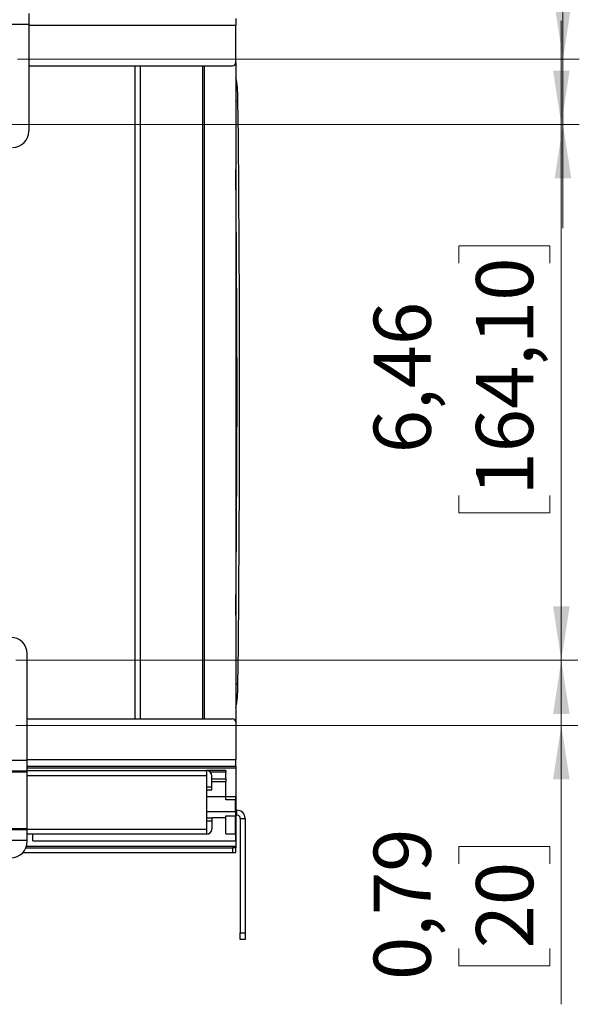
# Model space of a CAD drawing. Units: inches. Extents: x 0 to 82.7, y 0 to 58.5.
# Drawn here: x 27.9 to 34.7, y 11.4 to 23.3 of the extents above; entities that cross this region are included whole.
import ezdxf

# ---------------------------------------------------------------- set-up
doc = ezdxf.new("R2010")
doc.units = ezdxf.units.IN
doc.header["$LTSCALE"] = 5
doc.header["$MEASUREMENT"] = 0
doc.styles.add('SLDTEXTSTYLE5', font='TXT', dxfattribs={"width": 0.75})
doc.dimstyles.new('SLDDIMSTYLE1', dxfattribs={"dimtxt": 0.688976, "dimasz": 0.65, "dimexe": 0, "dimexo": 0.0625, "dimgap": 0.172244, "dimtad": 1, "dimrnd": 1e-09, "dimzin": 12, "dimdsep": 46, "dimtxsty": 'SLDTEXTSTYLE5', "dimsah": 1, "dimcen": 0.09, "dimadec": 0, "dimazin": 3, "dimtfac": 1, "dimtmove": 0, "dimatfit": 0, "dimfxl": 0, "dimfrac": 2, "dimtolj": 1, "dimtzin": 12, "dimarcsym": 0})
doc.dimstyles.new('SLDDIMSTYLE2', dxfattribs={"dimtxt": 0.688976, "dimasz": 0.65, "dimexe": 0, "dimexo": 0.0625, "dimgap": 0.172244, "dimtad": 1, "dimrnd": 1e-09, "dimdsep": 46, "dimtxsty": 'SLDTEXTSTYLE5', "dimsah": 1, "dimcen": 0.09, "dimadec": 0, "dimazin": 2, "dimtfac": 1, "dimtmove": 0, "dimatfit": 0, "dimfxl": 0, "dimfrac": 2, "dimtolj": 1, "dimtzin": 12, "dimarcsym": 0})

# ---------------------------------------------------------------- blocks, each defined once
blk = doc.blocks.new('_D_8')
at = {"color": 1, "linetype": 'Continuous', "lineweight": 0}
for p, q in [((34.45, 22.018), (34.45, 23.268)), ((27.147, 22.018), (34.647, 22.018)), ((34.45, 15.557), (34.45, 22.018)), ((33.216, 20.344), (33.216, 20.554)), ((33.216, 20.554), (34.31, 20.554)), ((34.31, 20.554), (34.31, 20.344)), ((33.216, 17.544), (33.216, 17.334)), ((34.31, 17.334), (34.31, 17.544)), ((33.216, 17.334), (34.31, 17.334)), ((27.875, 15.557), (34.647, 15.557)), ((34.45, 15.557), (34.45, 14.307))]:
    blk.add_line(p, q, dxfattribs=at)
at = {"color": 1, "linetype": 'Continuous', "lineweight": 18}
for points in [[(34.45, 22.018), (34.55, 22.668), (34.35, 22.668)], [(34.45, 15.557), (34.35, 14.907), (34.55, 14.907)]]:
    blk.add_solid(points, dxfattribs=at)
at = {"color": 1, "linetype": 'Continuous', "lineweight": 18, "char_height": 0.689, "attachment_point": 1, "rotation": 90, "style": 'SLDTEXTSTYLE5'}
for s, insert in [('164,10', (33.422, 17.544)), ('6,46', (32.188, 18.053))]:
    blk.add_mtext(s, dxfattribs=dict(at, insert=insert))
blk = doc.blocks.new('_D_9')
at = {"color": 1, "linetype": 'Continuous', "lineweight": 0}
for p, q in [((34.45, 15.557), (34.45, 16.807)), ((27.875, 15.557), (34.647, 15.557)), ((34.45, 15.557), (34.45, 14.77)), ((27.875, 14.77), (34.647, 14.77)), ((34.45, 14.77), (34.45, 11.408)), ((33.216, 13.101), (33.216, 13.311)), ((33.216, 13.311), (34.31, 13.311)), ((34.31, 13.311), (34.31, 13.101)), ((33.216, 12.082), (33.216, 11.873)), ((34.31, 11.873), (34.31, 12.082)), ((33.216, 11.873), (34.31, 11.873))]:
    blk.add_line(p, q, dxfattribs=at)
at = {"color": 1, "linetype": 'Continuous', "lineweight": 18}
for points in [[(34.45, 15.557), (34.55, 16.207), (34.35, 16.207)], [(34.45, 14.77), (34.35, 14.12), (34.55, 14.12)]]:
    blk.add_solid(points, dxfattribs=at)
at = {"color": 1, "linetype": 'Continuous', "lineweight": 18, "char_height": 0.689, "attachment_point": 1, "rotation": 90, "style": 'SLDTEXTSTYLE5'}
for s, insert in [('0,79', (32.188, 11.701)), ('20', (33.422, 12.082))]:
    blk.add_mtext(s, dxfattribs=dict(at, insert=insert))
blk = doc.blocks.new('_D_10')
at = {"color": 1, "linetype": 'Continuous', "lineweight": 0}
for p, q in [((34.47, 22.805), (34.47, 26.039)), ((33.236, 25.365), (33.236, 25.575)), ((33.236, 25.575), (34.33, 25.575)), ((34.33, 25.575), (34.33, 25.365)), ((33.236, 24.347), (33.236, 24.137)), ((34.33, 24.137), (34.33, 24.347)), ((33.236, 24.137), (34.33, 24.137)), ((27.895, 22.805), (34.667, 22.805)), ((34.47, 22.018), (34.47, 22.805)), ((27.147, 22.018), (34.667, 22.018)), ((34.47, 22.018), (34.47, 20.768))]:
    blk.add_line(p, q, dxfattribs=at)
at = {"color": 1, "linetype": 'Continuous', "lineweight": 18}
for points in [[(34.47, 22.805), (34.57, 23.455), (34.37, 23.455)], [(34.47, 22.018), (34.37, 21.368), (34.57, 21.368)]]:
    blk.add_solid(points, dxfattribs=at)
at = {"color": 1, "linetype": 'Continuous', "lineweight": 18, "char_height": 0.689, "attachment_point": 1, "rotation": 90, "style": 'SLDTEXTSTYLE5'}
for s, insert in [('0,79', (32.208, 23.965)), ('20', (33.442, 24.347))]:
    blk.add_mtext(s, dxfattribs=dict(at, insert=insert))
blk = doc.blocks.new('_D_11')
at = {"color": 1, "linetype": 'Continuous', "lineweight": 0}
for p, q in [((27.844, 29.769), (27.634, 29.769)), ((27.634, 29.769), (27.634, 28.676)), ((30.135, 29.769), (30.345, 29.769)), ((30.345, 29.769), (30.345, 28.676)), ((26.95, 23.002), (26.95, 28.733)), ((27.634, 28.676), (27.844, 28.676)), ((30.345, 28.676), (30.135, 28.676)), ((30.639, 25.583), (30.639, 28.733)), ((26.95, 28.536), (25.7, 28.536)), ((30.639, 28.536), (26.95, 28.536)), ((30.639, 28.536), (31.889, 28.536))]:
    blk.add_line(p, q, dxfattribs=at)
at = {"color": 1, "linetype": 'Continuous', "lineweight": 18}
for points in [[(26.95, 28.536), (26.3, 28.636), (26.3, 28.436)], [(30.639, 28.536), (31.289, 28.436), (31.289, 28.636)]]:
    blk.add_solid(points, dxfattribs=at)
at = {"color": 1, "linetype": 'Continuous', "lineweight": 18, "char_height": 0.689, "attachment_point": 1, "style": 'SLDTEXTSTYLE5'}
for s, insert in [('3,69', (28.099, 30.798)), ('93,71', (27.844, 29.564))]:
    blk.add_mtext(s, dxfattribs=dict(at, insert=insert))

msp = doc.modelspace()

# ---------------------------------------------------------------- linework, layer by layer
at = {"color": 7, "linetype": 'Continuous', "lineweight": 25}
for p, q in [((28.033, 23.357), (28.033, 23.227)), ((30.527, 23.296), (30.527, 23.217)), ((25.867, 23.227), (28.033, 23.227)), ((28.033, 23.227), (28.033, 21.939)), ((28.033, 23.217), (30.527, 23.217)), ((30.527, 22.764), (30.527, 23.217)), ((28.033, 22.725), (30.488, 22.725)), ((29.309, 22.725), (29.309, 14.851)), ((29.373, 22.725), (29.373, 14.851)), ((30.124, 22.725), (30.124, 14.851)), ((30.147, 22.725), (30.147, 14.851)), ((30.527, 22.764), (30.527, 14.811)), ((30.527, 22.305), (30.553, 22.305)), ((28.013, 14.349), (28.013, 15.636)), ((30.553, 15.271), (30.527, 15.271)), ((28.013, 14.851), (30.488, 14.851)), ((30.527, 14.811), (30.527, 14.359)), ((28.013, 14.349), (25.848, 14.349)), ((28.013, 14.359), (30.527, 14.359)), ((28.013, 14.219), (28.013, 14.349)), ((28.013, 14.28), (30.527, 14.28)), ((28.013, 14.26), (30.527, 14.26)), ((30.527, 14.28), (30.527, 14.359)), ((30.527, 14.28), (30.527, 14.26)), ((30.527, 14.26), (30.527, 13.315)), ((28.013, 14.219), (25.848, 14.219)), ((28.013, 14.207), (25.848, 14.207)), ((28.013, 14.227), (30.174, 14.227)), ((28.013, 14.207), (28.013, 14.219)), ((28.013, 13.524), (28.013, 14.207)), ((28.013, 14.168), (30.174, 14.168)), ((30.405, 14.227), (30.174, 14.227)), ((30.174, 14.227), (30.174, 14.168)), ((30.174, 14.168), (30.174, 13.518)), ((30.178, 14.03), (30.178, 14.164)), ((30.405, 14.207), (30.22, 14.207)), ((30.237, 14.03), (30.237, 14.164)), ((30.405, 14.227), (30.405, 14.207)), ((30.405, 14.128), (30.405, 14.207)), ((30.174, 14.128), (30.178, 14.128)), ((30.178, 14.089), (30.174, 14.089)), ((30.178, 13.99), (30.178, 14.03)), ((30.178, 14.03), (30.237, 14.03)), ((30.237, 14.128), (30.405, 14.128)), ((30.405, 14.089), (30.237, 14.089)), ((30.237, 13.99), (30.237, 14.03)), ((30.405, 14.128), (30.405, 14.089)), ((30.405, 13.912), (30.405, 14.089)), ((30.405, 13.912), (30.174, 13.912)), ((30.237, 13.99), (30.178, 13.99)), ((30.405, 13.872), (30.405, 13.912)), ((30.523, 13.912), (30.405, 13.912)), ((30.523, 13.912), (30.523, 13.872)), ((30.523, 13.872), (30.405, 13.872)), ((30.523, 13.735), (30.523, 13.872)), ((30.174, 13.735), (30.523, 13.735)), ((30.178, 13.656), (30.174, 13.656)), ((30.178, 13.656), (30.237, 13.656)), ((30.178, 13.616), (30.178, 13.656)), ((30.405, 13.656), (30.237, 13.656)), ((30.237, 13.656), (30.237, 13.616)), ((30.405, 13.679), (30.523, 13.679)), ((30.405, 13.462), (30.405, 13.679)), ((30.523, 13.735), (30.523, 13.679)), ((30.523, 13.462), (30.523, 13.679)), ((30.527, 13.748), (30.541, 13.748)), ((30.527, 13.689), (30.541, 13.689)), ((30.541, 13.689), (30.541, 13.748)), ((30.178, 13.522), (30.178, 13.616)), ((30.237, 13.616), (30.178, 13.616)), ((30.237, 13.616), (30.237, 13.522)), ((30.58, 13.65), (30.639, 13.65)), ((30.58, 13.65), (30.58, 12.268)), ((30.639, 13.65), (30.639, 12.268)), ((28.013, 13.524), (25.848, 13.524)), ((28.013, 13.513), (25.848, 13.513)), ((28.013, 13.513), (28.013, 13.524)), ((30.174, 13.518), (28.013, 13.518)), ((28.013, 13.383), (28.013, 13.513)), ((30.174, 13.459), (28.013, 13.459)), ((28.082, 13.38), (28.082, 13.459)), ((30.174, 13.518), (30.174, 13.459)), ((30.405, 13.462), (30.523, 13.462)), ((30.523, 13.462), (30.523, 13.38)), ((28.013, 13.383), (25.848, 13.383)), ((28.005, 13.315), (30.527, 13.315)), ((28.013, 13.372), (28.013, 13.383)), ((28.082, 13.38), (30.523, 13.38)), ((30.527, 13.315), (30.527, 13.296)), ((27.959, 13.237), (30.488, 13.237)), ((27.997, 13.296), (30.488, 13.296)), ((30.488, 13.296), (30.488, 13.237)), ((30.527, 13.296), (30.488, 13.296)), ((30.488, 13.237), (30.527, 13.237)), ((30.527, 13.237), (30.527, 13.296)), ((30.58, 12.268), (30.639, 12.268)), ((30.58, 12.189), (30.58, 12.268)), ((30.639, 12.268), (30.639, 12.189)), ((30.639, 12.189), (30.58, 12.189))]:
    msp.add_line(p, q, dxfattribs=at)
for centre, radius, start, end in [((30.488, 22.764), 0.0394, 270, 0), ((-294.911, 18.788), 325.483, 359.38085, 0.61915), ((27.836, 21.939), 0.197, 270, 0), ((27.816, 15.636), 0.197, 0, 90), ((30.488, 14.811), 0.0394, 0, 90), ((30.174, 14.164), 0.063, 0, 90), ((30.174, 14.164), 0.00394, 0, 90), ((30.541, 13.65), 0.0984, 0, 90), ((30.541, 13.65), 0.0394, 0, 90), ((30.174, 13.522), 0.00394, 270, 0), ((30.174, 13.522), 0.063, 270, 0), ((27.816, 13.372), 0.197, 270, 0)]:
    msp.add_arc(centre, radius, start, end, dxfattribs=at)
for points, knots in [([(30.553, 22.305), (30.551, 22.39), (30.549, 22.485), (30.529, 22.578), (30.527, 22.589)], [0, 0, 0, 0, 0.8884233, 1, 1, 1, 1]), ([(30.527, 14.987), (30.529, 14.997), (30.549, 15.09), (30.551, 15.186), (30.553, 15.271)], [0, 0, 0, 0, 0.111577, 1, 1, 1, 1])]:
    msp.add_open_spline(points, degree=3, knots=knots, dxfattribs=at)
msp.add_open_spline([(30.527, 16.1), (30.534, 16.996), (30.549, 18.788), (30.534, 20.58), (30.527, 21.476)], degree=3, dxfattribs=at)

# ---------------------------------------------------------------- dimensions: what is measured, and where the dimension line sits
at = {"color": 1, "linetype": 'Continuous', "lineweight": 18}
dim = msp.add_linear_dim(base=(26.95, 28.536), p1=(30.639, 25.386), p2=(26.95, 22.805), dimstyle='SLDDIMSTYLE1', dxfattribs=at)
dim.commit()
dim.dimension.update_dxf_attribs({"geometry": '_D_11', "text_midpoint": (28.99, 28.536), "dimtype": 160})
for base, p1, p2, dimstyle, picture, middle in [((34.47, 22.805), (26.95, 22.018), (27.698, 22.805), 'SLDDIMSTYLE2', '_D_10', (34.47, 24.856)), ((34.45, 22.018), (27.678, 15.557), (26.95, 22.018), 'SLDDIMSTYLE1', '_D_8', (34.45, 18.944)), ((34.45, 14.77), (27.678, 15.557), (27.678, 14.77), 'SLDDIMSTYLE2', '_D_9', (34.45, 12.592))]:
    dim = msp.add_linear_dim(base=base, p1=p1, p2=p2, angle=90, dimstyle=dimstyle, dxfattribs=at)
    dim.commit()
    dim.dimension.update_dxf_attribs({"geometry": picture, "text_midpoint": middle, "dimtype": 160})

doc.saveas('drawing.dxf')
